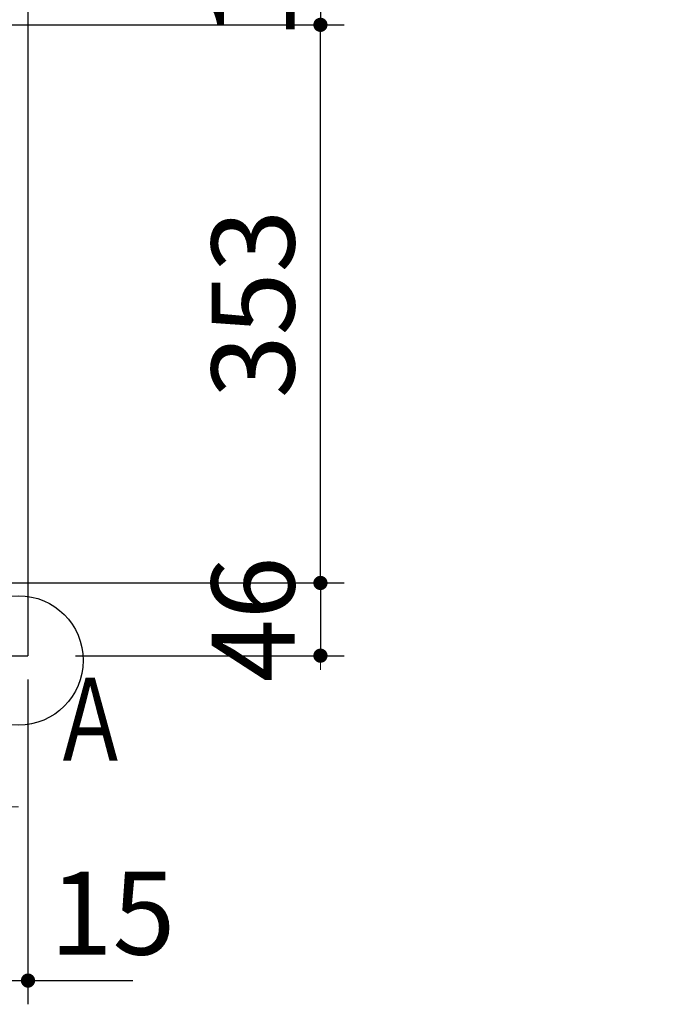
# Model space of a CAD drawing. Units: millimetres. Extents: x -53 to 6060, y -720 to 4285.
# Drawn here: x 2995 to 3401, y 3138 to 3761 of the extents above; entities that cross this region are included whole.
import ezdxf

# ---------------------------------------------------------------- set-up
doc = ezdxf.new("R2010")
doc.units = ezdxf.units.MM
doc.header["$LTSCALE"] = 3.75
doc.layers.add('1', color=7, linetype='Continuous', lineweight=9)
doc.layers.add('13', color=218, linetype='Continuous', lineweight=9, true_color=0x500050)
doc.layers.add('3', color=216, linetype='Continuous', lineweight=9, true_color=0x800080)
doc.styles.get("Standard").update_dxf_attribs({"font": 'txt', "bigfont": 'bigfont'})
doc.styles.add('ＭＳ ゴシック', font='txt')
doc.dimstyles.get("Standard").update_dxf_attribs({"dimtxt": 0.18, "dimasz": 0.18, "dimexe": 0.18, "dimexo": 0.0625, "dimgap": 0.09, "dimtad": 0, "dimtih": 1, "dimtoh": 1, "dimdec": 4, "dimzin": 0, "dimdsep": 46, "dimtxsty": 'Standard', "dimcen": 0.09, "dimadec": 0, "dimazin": 0, "dimtfac": 1, "dimtdec": 4, "dimtofl": 0, "dimtmove": 0, "dimatfit": 3, "dimfxl": 1, "dimtolj": 1, "dimtzin": 0, "dimarcsym": 0})

# ---------------------------------------------------------------- blocks, each defined once
blk = doc.blocks.new('_DOT')
at = {"color": 0}
blk.add_line((-0.5, 0), (-1, 0), dxfattribs=at)
at = {"color": 0, "const_width": 0.5}
blk.add_lwpolyline([(-0.25, 0, 1), (0.25, 0, 1)], format="xyb", close=True, dxfattribs=at)
blk = doc.blocks.new('Dim49')
at = {"layer": '1', "color": 7, "linetype": 'Continuous', "lineweight": 30}
for p, q in [((2985, 3343.67), (2985, 3138.17)), ((3000, 3343.67), (3000, 3138.17)), ((2985, 3153.17), (3066.25, 3153.17))]:
    blk.add_line(p, q, dxfattribs=at)
at = {"layer": '1', "color": 7, "linetype": 'Continuous', "lineweight": 30, "xscale": 9, "yscale": 9, "zscale": 9}
for p, rotation in [((2985, 3153.17), 359.9999999999997), ((3000, 3153.17), 179.9999999999995)]:
    blk.add_blockref('_DOT', p, dxfattribs=dict(at, rotation=rotation))
at = {"layer": '1', "color": 7, "linetype": 'Continuous', "lineweight": 9, "insert": (3013.75, 3153.17), "char_height": 52.5, "width": 387.5, "attachment_point": 7, "style": 'ＭＳ ゴシック'}
blk.add_mtext('15', dxfattribs=at)
blk = doc.blocks.new('Dim57')
at = {"layer": '3', "color": 216, "linetype": 'Continuous', "lineweight": 30, "true_color": 0x800080}
for p, q in [((2925, 3757.67), (3200, 3757.67)), ((3185, 3404.67), (3185, 3757.67)), ((2925, 3404.67), (3200, 3404.67))]:
    blk.add_line(p, q, dxfattribs=at)
at = {"layer": '3', "color": 216, "linetype": 'Continuous', "lineweight": 30, "true_color": 0x800080, "xscale": 9, "yscale": 9, "zscale": 9}
for p, rotation in [((3185, 3757.67), 90.00000000000009), ((3185, 3404.67), 269.9999999999999)]:
    blk.add_blockref('_DOT', p, dxfattribs=dict(at, rotation=rotation))
at = {"layer": '3', "color": 216, "linetype": 'Continuous', "lineweight": 9, "true_color": 0x800080, "insert": (3185, 3581.17), "char_height": 52.5, "width": 675, "attachment_point": 8, "rotation": 90, "style": 'ＭＳ ゴシック'}
blk.add_mtext('353', dxfattribs=at)
blk = doc.blocks.new('Dim58')
at = {"layer": '3', "color": 216, "linetype": 'Continuous', "lineweight": 30, "true_color": 0x800080}
for p, q in [((3030, 3858.67), (3200, 3858.67)), ((3185, 3858.67), (3185, 3757.67)), ((3030, 3757.67), (3200, 3757.67))]:
    blk.add_line(p, q, dxfattribs=at)
at = {"layer": '3', "color": 216, "linetype": 'Continuous', "lineweight": 30, "true_color": 0x800080, "xscale": 9, "yscale": 9, "zscale": 9}
for p, rotation in [((3185, 3858.67), 269.9999999999999), ((3185, 3757.67), 90.00000000000009)]:
    blk.add_blockref('_DOT', p, dxfattribs=dict(at, rotation=rotation))
at = {"layer": '3', "color": 216, "linetype": 'Continuous', "lineweight": 9, "true_color": 0x800080, "insert": (3185, 3808.17), "char_height": 52.5, "width": 562.5, "attachment_point": 8, "rotation": 90, "style": 'ＭＳ ゴシック'}
blk.add_mtext('101', dxfattribs=at)
blk = doc.blocks.new('Dim59')
at = {"layer": '3', "color": 216, "linetype": 'Continuous', "lineweight": 30, "true_color": 0x800080}
for p, q in [((3030, 3404.67), (3200, 3404.67)), ((3185, 3404.67), (3185, 3358.67)), ((3030, 3358.67), (3200, 3358.67))]:
    blk.add_line(p, q, dxfattribs=at)
at = {"layer": '3', "color": 216, "linetype": 'Continuous', "lineweight": 30, "true_color": 0x800080, "xscale": 9, "yscale": 9, "zscale": 9}
for p, rotation in [((3185, 3404.67), 269.9999999999999), ((3185, 3358.67), 90.00000000000009)]:
    blk.add_blockref('_DOT', p, dxfattribs=dict(at, rotation=rotation))
at = {"layer": '3', "color": 216, "linetype": 'Continuous', "lineweight": 9, "true_color": 0x800080, "insert": (3185, 3381.67), "char_height": 52.5, "width": 425, "attachment_point": 8, "rotation": 90, "style": 'ＭＳ ゴシック'}
blk.add_mtext('46', dxfattribs=at)
blk = doc.blocks.new('Dim60')
at = {"layer": '3', "color": 216, "linetype": 'Continuous', "lineweight": 30, "true_color": 0x800080}
for p, q in [((2590, 3463.74), (2590, 3248.17)), ((2910, 3445.8), (2910, 3248.17)), ((2910, 3263.17), (2590, 3263.17))]:
    blk.add_line(p, q, dxfattribs=at)
at = {"layer": '3', "color": 216, "linetype": 'Continuous', "lineweight": 30, "true_color": 0x800080, "xscale": 9, "yscale": 9, "zscale": 9}
for p, rotation in [((2590, 3263.17), 179.9999999999998), ((2910, 3263.17), 359.9999999999997)]:
    blk.add_blockref('_DOT', p, dxfattribs=dict(at, rotation=rotation))
at = {"layer": '3', "color": 216, "linetype": 'Continuous', "lineweight": 9, "true_color": 0x800080, "insert": (2750, 3263.17), "char_height": 52.5, "width": 675, "attachment_point": 8, "style": 'ＭＳ ゴシック'}
blk.add_mtext('320', dxfattribs=at)
blk = doc.blocks.new('Dim61')
at = {"layer": '3', "color": 216, "linetype": 'Continuous', "lineweight": 30, "true_color": 0x800080}
for p, q in [((2985, 3314.73), (2985, 3248.17)), ((2910, 3276.32), (2910, 3248.17)), ((2985, 3263.17), (2910, 3263.17))]:
    blk.add_line(p, q, dxfattribs=at)
at = {"layer": '3', "color": 216, "linetype": 'Continuous', "lineweight": 30, "true_color": 0x800080, "xscale": 9, "yscale": 9, "zscale": 9}
for p, rotation in [((2910, 3263.17), 359.9999999999996), ((2985, 3263.17), 179.9999999999998)]:
    blk.add_blockref('_DOT', p, dxfattribs=dict(at, rotation=rotation))
at = {"layer": '3', "color": 216, "linetype": 'Continuous', "lineweight": 9, "true_color": 0x800080, "insert": (2947.5, 3263.17), "char_height": 52.5, "width": 425, "attachment_point": 8, "style": 'ＭＳ ゴシック'}
blk.add_mtext('75', dxfattribs=at)

msp = doc.modelspace()

# ---------------------------------------------------------------- linework, layer by layer
at = {"layer": '1', "color": 7, "linetype": 'Continuous', "lineweight": 30}
for p in [(3000, 3858.671), (2985, 3358.671)]:
    msp.add_line(p, (3000, 3358.671), dxfattribs=at)
msp.add_circle((2994, 3355.671), 40.93, dxfattribs=at)

# ---------------------------------------------------------------- texts
at = {"layer": '13', "color": 218, "linetype": 'Continuous', "lineweight": 9, "true_color": 0x500050, "insert": (3014.125, 3292.182), "char_height": 52.5, "width": 47.57344, "attachment_point": 7}
msp.add_mtext('{\\fＭＳ ゴシック;\\W0.714286;Ａ}', dxfattribs=at)

# ---------------------------------------------------------------- dimensions: what is measured, and where the dimension line sits
at = {"layer": '1', "color": 7, "linetype": 'Continuous', "lineweight": 30}
dim = msp.add_linear_dim(base=(3000, 3153.171), p1=(2985, 3358.671), p2=(3000, 3358.671), dimstyle='Standard', override={"dimscale": 1, "dimtxt": 52.5, "dimasz": 9, "dimexe": 15, "dimexo": 15, "dimgap": 0, "dimtad": 1, "dimtih": 0, "dimtoh": 0, "dimdec": 2, "dimzin": 8, "dimtxsty": 'ＭＳ ゴシック', "dimblk1": 'DOT', "dimblk2": 'DOT', "dimsah": 1, "dimse1": 0, "dimse2": 0, "dimtix": 0, "dimtofl": 1, "dimtmove": 1, "dimatfit": 2, "dimtzin": 8}, dxfattribs=at)
dim.commit()
dim.dimension.update_dxf_attribs({"geometry": 'Dim49', "text_midpoint": (3040, 3153.171), "dimtype": 160})
at = {"layer": '3', "color": 216, "linetype": 'Continuous', "lineweight": 30, "true_color": 0x800080}
for base, p1, p2, angle, override, picture, middle, turn in [((3185, 3757.672), (3000, 3858.671), (3000, 3757.672), 270, {"dimscale": 1, "dimtxt": 52.5, "dimasz": 9, "dimexe": 15, "dimexo": 30, "dimgap": 0, "dimtad": 1, "dimtih": 0, "dimtoh": 0, "dimdec": 2, "dimzin": 8, "dimtxsty": 'ＭＳ ゴシック', "dimblk1": 'DOT', "dimblk2": 'DOT', "dimsah": 1, "dimse1": 0, "dimse2": 0, "dimtix": 0, "dimtofl": 1, "dimtmove": 1, "dimatfit": 2, "dimtzin": 8}, 'Dim58', (3185, 3808.171), 90), ((3185, 3358.671), (3000, 3404.671), (3000, 3358.671), 270, {"dimscale": 1, "dimtxt": 52.5, "dimasz": 9, "dimexe": 15, "dimexo": 30, "dimgap": 0, "dimtad": 1, "dimtih": 0, "dimtoh": 0, "dimdec": 2, "dimzin": 8, "dimtxsty": 'ＭＳ ゴシック', "dimblk1": 'DOT', "dimblk2": 'DOT', "dimsah": 1, "dimse1": 0, "dimse2": 0, "dimtix": 0, "dimtofl": 1, "dimtmove": 1, "dimatfit": 2, "dimtzin": 8}, 'Dim59', (3185, 3381.671), 90), ((2590, 3263.171), (2910, 3460.798), (2590, 3478.742), 180, {"dimscale": 1, "dimtxt": 52.5, "dimasz": 9, "dimexe": 15, "dimexo": 15, "dimgap": 0, "dimtad": 1, "dimtih": 0, "dimtoh": 0, "dimdec": 2, "dimzin": 8, "dimtxsty": 'ＭＳ ゴシック', "dimblk1": 'DOT', "dimblk2": 'DOT', "dimsah": 1, "dimse1": 0, "dimse2": 0, "dimtix": 0, "dimtofl": 1, "dimtmove": 1, "dimatfit": 2, "dimtzin": 8}, 'Dim60', (2750, 3263.171), 360), ((2910, 3263.171), (2985, 3329.73), (2910, 3291.323), 180, {"dimscale": 1, "dimtxt": 52.5, "dimasz": 9, "dimexe": 15, "dimexo": 15, "dimgap": 0, "dimtad": 1, "dimtih": 0, "dimtoh": 0, "dimdec": 2, "dimzin": 8, "dimtxsty": 'ＭＳ ゴシック', "dimblk1": 'DOT', "dimblk2": 'DOT', "dimsah": 1, "dimse1": 0, "dimse2": 0, "dimtix": 0, "dimtofl": 1, "dimtmove": 1, "dimatfit": 2, "dimtzin": 8}, 'Dim61', (2947.5, 3263.171), 360)]:
    dim = msp.add_linear_dim(base=base, p1=p1, p2=p2, angle=angle, dimstyle='Standard', override=override, dxfattribs=at)
    dim.commit()
    dim.dimension.update_dxf_attribs({"geometry": picture, "text_midpoint": middle, "dimtype": 160, "text_rotation": turn})
dim = msp.add_linear_dim(base=(3185, 3757.672), p1=(2910, 3404.671), p2=(2910, 3757.672), angle=90, dimstyle='Standard', override={"dimscale": 1, "dimtxt": 52.5, "dimasz": 9, "dimexe": 15, "dimexo": 15, "dimgap": 0, "dimtad": 1, "dimtih": 0, "dimtoh": 0, "dimdec": 2, "dimzin": 8, "dimtxsty": 'ＭＳ ゴシック', "dimblk1": 'DOT', "dimblk2": 'DOT', "dimsah": 1, "dimse1": 0, "dimse2": 0, "dimtix": 0, "dimtofl": 1, "dimtmove": 1, "dimatfit": 2, "dimtzin": 8}, dxfattribs=at)
dim.commit()
dim.dimension.update_dxf_attribs({"geometry": 'Dim57', "text_midpoint": (3185, 3581.171), "dimtype": 160})

doc.saveas('drawing.dxf')
